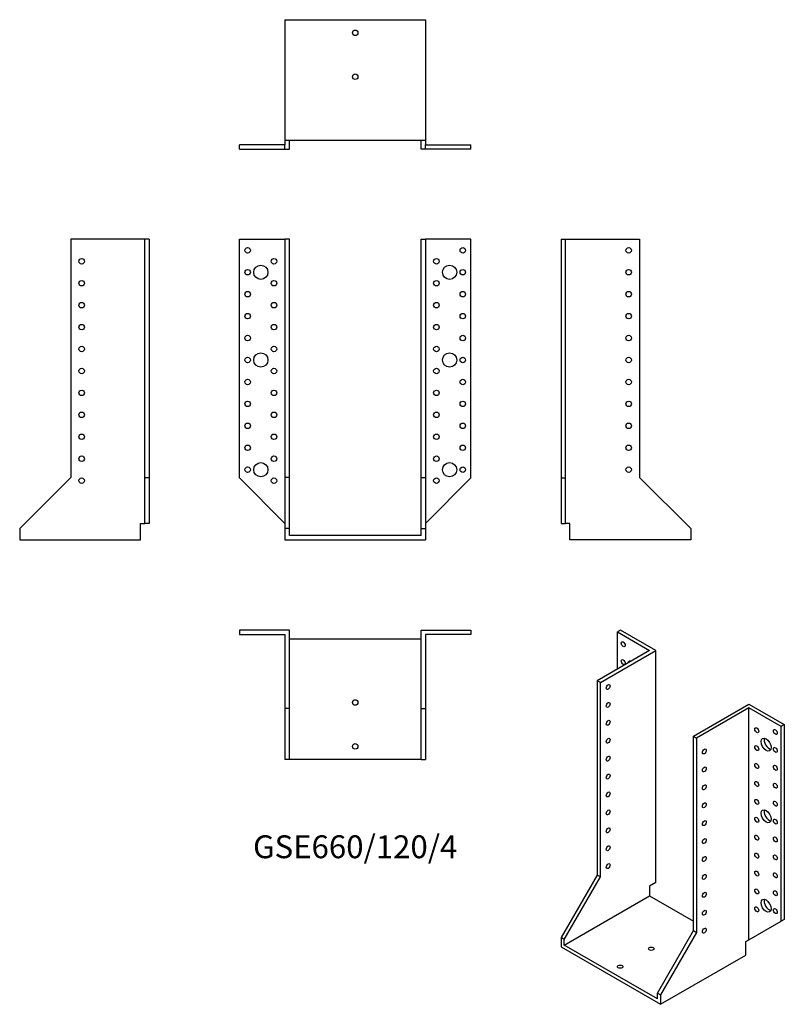
# Model space of a CAD drawing. Units: millimetres. Extents: x -306 to 391, y -427 to 470.
import ezdxf

# ---------------------------------------------------------------- set-up
doc = ezdxf.new("R2010")
doc.units = ezdxf.units.MM
doc.styles.get("Standard").update_dxf_attribs({"font": 'arial.ttf'})

# ---------------------------------------------------------------- blocks, each defined once
blk = doc.blocks.new('GSE660_120_4-Front')
for p, q in [((-105.5, 270), (-64, 270)), ((-105.5, 52.5), (-105.5, 270)), ((-60, 270), (-64, 270)), ((-64, 270), (-64, 53)), ((-60, 53), (-60, 270)), ((60, 53), (60, 270)), ((60, 270), (64, 270)), ((105.5, 270), (64, 270)), ((64, 270), (64, 53)), ((105.5, 52.5), (105.5, 270)), ((-64, 11), (-105.5, 52.5)), ((-60, 53), (-64, 53)), ((-64, 53), (-64, 6.5)), ((-60, 6.5), (-60, 53)), ((60, 6.5), (60, 53)), ((60, 53), (64, 53)), ((64, 53), (64, 6.5)), ((64, 11), (105.5, 52.5)), ((-60, 6.5), (-64, 6.5)), ((-64, 6.5), (-64, -4)), ((-60, 0), (-60, 6.5)), ((60, 0), (-60, 0)), ((60, 6.5), (64, 6.5)), ((60, 0), (60, 6.5)), ((64, 6.5), (64, -4)), ((-64, -4), (64, -4))]:
    blk.add_line(p, q)
for centre, radius in [((-98, 260), 2.5), ((98, 260), 2.5), ((-74, 250), 2.5), ((74, 250), 2.5), ((-98, 240), 2.5), ((-86, 240), 6.5), ((86, 240), 6.5), ((98, 240), 2.5), ((-74, 230), 2.5), ((74, 230), 2.5), ((-98, 220), 2.5), ((98, 220), 2.5), ((-74, 210), 2.5), ((74, 210), 2.5), ((-98, 200), 2.5), ((98, 200), 2.5), ((-74, 190), 2.5), ((74, 190), 2.5), ((-98, 180), 2.5), ((98, 180), 2.5), ((-74, 170), 2.5), ((74, 170), 2.5), ((-98, 160), 2.5), ((-86, 160), 6.5), ((86, 160), 6.5), ((98, 160), 2.5), ((-74, 150), 2.5), ((74, 150), 2.5), ((-98, 140), 2.5), ((98, 140), 2.5), ((-74, 130), 2.5), ((74, 130), 2.5), ((-98, 120), 2.5), ((98, 120), 2.5), ((-74, 110), 2.5), ((74, 110), 2.5), ((-98, 100), 2.5), ((98, 100), 2.5), ((-74, 90), 2.5), ((74, 90), 2.5), ((-98, 80), 2.5), ((98, 80), 2.5), ((-74, 70), 2.5), ((74, 70), 2.5), ((-86, 60), 6.5), ((86, 60), 6.5), ((-98, 60), 2.5), ((98, 60), 2.5), ((-74, 50), 2.5), ((74, 50), 2.5)]:
    blk.add_circle(centre, radius)
blk = doc.blocks.new('GSE660_120_4-Left')
for p, q in [((0, 270), (0, 52.5)), ((0, 270), (4, 270)), ((4, 52.5), (4, 270)), ((4, 270), (71.5, 270)), ((71.5, 270), (71.5, 53)), ((0, 52.5), (4, 52.5)), ((0, 52.5), (0, 11)), ((4, 11), (4, 52.5)), ((71.5, 53), (118, 6.5)), ((0, 11), (4, 11)), ((8, 11), (4, 11)), ((8, -4), (8, 11)), ((118, 6.5), (118, -4)), ((118, -4), (8, -4))]:
    blk.add_line(p, q)
for centre in [(61.5, 260), (61.5, 240), (61.5, 220), (61.5, 200), (61.5, 180), (61.5, 160), (61.5, 140), (61.5, 120), (61.5, 100), (61.5, 80), (61.5, 60)]:
    blk.add_circle(centre, 2.5)
blk = doc.blocks.new('GSE660_120_4-Right')
for p, q in [((-71.5, 270), (-71.5, 53)), ((-4, 270), (-71.5, 270)), ((-4, 52.5), (-4, 270)), ((0, 270), (-4, 270)), ((0, 270), (0, 52.5)), ((-71.5, 53), (-118, 6.5)), ((-4, 11), (-4, 52.5)), ((0, 52.5), (-4, 52.5)), ((0, 52.5), (0, 11)), ((-8, 11), (-4, 11)), ((-8, -4), (-8, 11)), ((0, 11), (-4, 11)), ((-118, 6.5), (-118, -4)), ((-118, -4), (-8, -4))]:
    blk.add_line(p, q)
for centre in [(-61.5, 250), (-61.5, 230), (-61.5, 210), (-61.5, 190), (-61.5, 170), (-61.5, 150), (-61.5, 130), (-61.5, 110), (-61.5, 90), (-61.5, 70), (-61.5, 50)]:
    blk.add_circle(centre, 2.5)
blk = doc.blocks.new('GSE660_120_4-Top')
for p, q in [((-105.5, 0), (-105.5, -4)), ((-60, 0), (-105.5, 0)), ((-60, -71.5), (-60, 0)), ((60, 0), (105.5, 0)), ((60, -71.5), (60, 0)), ((105.5, 0), (105.5, -4)), ((-105.5, -4), (-64, -4)), ((-64, -4), (-64, -71.5)), ((-60, -8), (60, -8)), ((105.5, -4), (64, -4)), ((64, -4), (64, -71.5)), ((-64, -71.5), (-64, -118)), ((-60, -71.5), (-64, -71.5)), ((-60, -118), (-60, -71.5)), ((60, -118), (60, -71.5)), ((60, -71.5), (64, -71.5)), ((64, -71.5), (64, -118)), ((-60, -118), (-64, -118)), ((60, -118), (-60, -118)), ((60, -118), (64, -118))]:
    blk.add_line(p, q)
for centre in [(0, -66), (0, -106)]:
    blk.add_circle(centre, 2.5)
blk = doc.blocks.new('GSE660_120_4-Bottom')
for p, q in [((-64, 118), (-64, 8)), ((-64, 118), (64, 118)), ((64, 118), (64, 8)), ((-64, 4), (-105.5, 4)), ((-105.5, 0), (-105.5, 4)), ((-105.5, 0), (-64, 0)), ((-64, 8), (-64, 4)), ((64, 8), (-64, 8)), ((-64, 0), (-64, 4)), ((-64, 0), (-60, 0)), ((-60, 0), (-60, 8)), ((60, 0), (60, 8)), ((64, 0), (60, 0)), ((64, 8), (64, 4)), ((64, 4), (105.5, 4)), ((64, 0), (64, 4)), ((105.5, 0), (64, 0)), ((105.5, 0), (105.5, 4))]:
    blk.add_line(p, q)
for centre in [(0, 106), (0, 66)]:
    blk.add_circle(centre, 2.5)
blk = doc.blocks.new('GSE660_120_4-ISO')
for p, q in [((-32.88, 179.02), (-35.71, 177.38)), ((-35.71, 177.38), (-6.36, 160.44)), ((-35.71, 143.5), (-35.71, 177.38)), ((-0.71, 160.44), (-32.88, 179.02)), ((-6.36, 160.44), (-54.09, 132.88)), ((-51.27, 131.25), (-0.71, 160.44)), ((-0.71, -51.03), (-0.71, 160.44)), ((-51.27, 131.25), (-54.09, 132.88)), ((-54.09, 132.88), (-54.09, -44.29)), ((-51.27, -45.93), (-51.27, 131.25)), ((33.59, 82.26), (84.15, 111.45)), ((84.15, 108.19), (36.42, 80.63)), ((84.15, 111.45), (116.32, 92.88)), ((84.15, -103.29), (84.15, 108.19)), ((113.49, 91.24), (84.15, 108.19)), ((116.32, 92.88), (113.49, 91.24)), ((113.49, -86.34), (113.49, 91.24)), ((116.32, 92.88), (116.32, -84.71)), ((33.59, -94.92), (33.59, 82.26)), ((33.59, 82.26), (36.42, 80.63)), ((36.42, 80.63), (36.42, -96.55)), ((-54.09, -44.29), (-86.97, -101.25)), ((-51.27, -45.93), (-54.09, -44.29)), ((-84.15, -102.88), (-51.27, -45.93)), ((-0.71, -51.03), (-6.36, -54.3)), ((-6.36, -54.3), (-6.36, -63.28)), ((-84.15, -108.19), (-6.36, -63.28)), ((-6.36, -63.28), (33.59, -86.34)), ((84.15, -103.29), (113.49, -86.34)), ((116.32, -84.71), (113.49, -86.34)), ((0.71, -151.87), (33.59, -94.92)), ((36.42, -96.55), (3.54, -153.5)), ((33.59, -94.92), (36.42, -96.55)), ((-84.15, -102.88), (-86.97, -101.25)), ((-86.97, -101.25), (-86.97, -109.82)), ((-84.15, -108.19), (-84.15, -102.88)), ((81.32, -104.92), (84.15, -103.29)), ((81.32, -117.17), (81.32, -104.92)), ((-86.97, -109.82), (3.54, -162.07)), ((0.71, -157.18), (-84.15, -108.19)), ((3.54, -162.07), (81.32, -117.17)), ((0.71, -151.87), (3.54, -153.5)), ((0.71, -157.18), (0.71, -151.87)), ((3.54, -153.5), (3.54, -162.07))]:
    blk.add_line(p, q)
for centre, major_axis in [((-30.41, 166.16), (-1.25, 2.17)), ((-30.41, 149.83), (-1.25, 2.17)), ((-44.19, 127.17), (1.25, 2.17)), ((-44.19, 110.84), (1.25, 2.17)), ((-44.19, 94.51), (1.25, 2.17)), ((91.22, 87.77), (1.25, -2.17)), ((99.7, 74.71), (3.25, -5.63)), ((108.19, 86.14), (1.25, -2.17)), ((-44.19, 78.18), (1.25, 2.17)), ((91.22, 71.44), (1.25, -2.17)), ((108.19, 69.81), (1.25, -2.17)), ((-44.19, 61.85), (1.25, 2.17)), ((43.49, 68.38), (-1.25, -2.17)), ((43.49, 52.05), (-1.25, -2.17)), ((91.22, 55.11), (1.25, -2.17)), ((108.19, 53.48), (1.25, -2.17)), ((-44.19, 45.52), (1.25, 2.17)), ((43.49, 35.72), (-1.25, -2.17)), ((91.22, 38.78), (1.25, -2.17)), ((108.19, 37.15), (1.25, -2.17)), ((-44.19, 29.19), (1.25, 2.17)), ((43.49, 19.39), (-1.25, -2.17)), ((91.22, 22.45), (1.25, -2.17)), ((108.19, 20.82), (1.25, -2.17)), ((-44.19, 12.86), (1.25, 2.17)), ((99.7, 9.39), (3.25, -5.63)), ((43.49, 3.06), (-1.25, -2.17)), ((91.22, 6.12), (1.25, -2.17)), ((108.19, 4.49), (1.25, -2.17)), ((-44.19, -3.47), (1.25, 2.17)), ((91.22, -10.21), (1.25, -2.17)), ((-44.19, -19.8), (1.25, 2.17)), ((43.49, -13.27), (-1.25, -2.17)), ((108.19, -11.84), (1.25, -2.17)), ((91.22, -26.54), (1.25, -2.17)), ((108.19, -28.17), (1.25, -2.17)), ((-44.19, -36.13), (1.25, 2.17)), ((43.49, -29.6), (-1.25, -2.17)), ((43.49, -45.93), (-1.25, -2.17)), ((91.22, -42.87), (1.25, -2.17)), ((108.19, -44.5), (1.25, -2.17)), ((43.49, -62.26), (-1.25, -2.17)), ((91.22, -59.2), (1.25, -2.17)), ((108.19, -60.83), (1.25, -2.17)), ((99.7, -72.26), (3.25, -5.63)), ((43.49, -78.59), (-1.25, -2.17)), ((91.22, -75.53), (1.25, -2.17)), ((108.19, -77.16), (1.25, -2.17)), ((43.49, -94.92), (-1.25, -2.17)), ((-4.95, -111.45), (-2.5, 0)), ((-33.23, -127.78), (-2.5, 0))]:
    blk.add_ellipse(centre, major_axis=major_axis, ratio=0.57735)
for centre, major_axis, start_param, end_param in [((-21.92, 144.93), (-3.25, 5.63), 5.76817, 6.7982), ((-19.09, 146.56), (3.25, -5.63), 3.591789, 3.656608), ((102.53, 76.34), (3.25, -5.63), 3.591789, 5.832989), ((102.53, 11.02), (3.25, -5.63), 3.591789, 5.832989), ((102.53, -70.63), (3.25, -5.63), 3.591789, 5.832989)]:
    blk.add_ellipse(centre, major_axis=major_axis, ratio=0.57735, start_param=start_param, end_param=end_param)

msp = doc.modelspace()

# ---------------------------------------------------------------- block references
for name, p in [('GSE660_120_4-Bottom', (0, 352.2)), ('GSE660_120_4-Right', (-187.7, 0)), ('GSE660_120_4-Front', (0, 0)), ('GSE660_120_4-Left', (187.7, 0)), ('GSE660_120_4-Top', (0, -86.2)), ('GSE660_120_4-ISO', (274.67, -265.22))]:
    msp.add_blockref(name, p)

# ---------------------------------------------------------------- texts
at = {"insert": (0, -286.4), "char_height": 20.8556, "attachment_point": 5}
msp.add_mtext('GSE660/120/4', dxfattribs=at)

doc.saveas('drawing.dxf')
